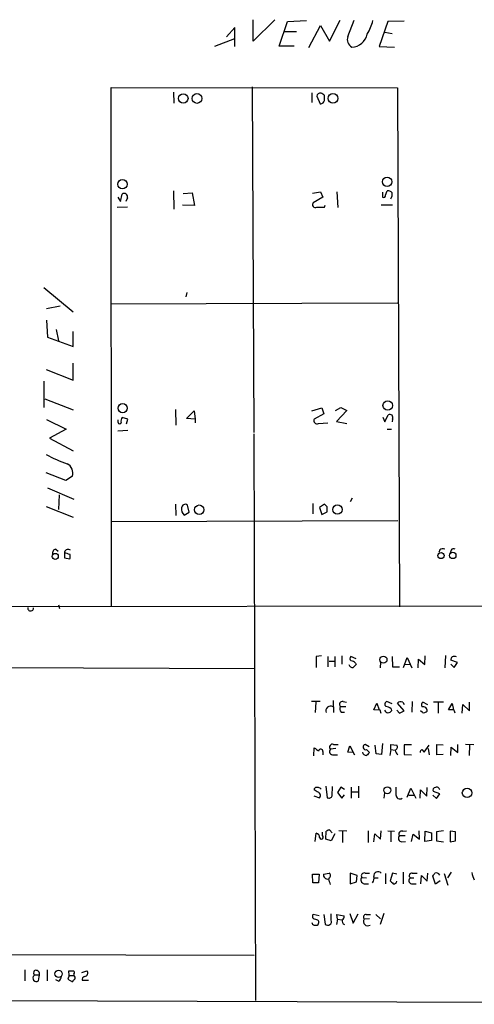
# Model space of a CAD drawing. Extents: x 5 to 731, y 10 to 876.
# Drawn here: x 542 to 622, y 10 to 184 of the extents above; entities that cross this region are included whole.
import ezdxf

# ---------------------------------------------------------------- set-up
doc = ezdxf.new("R2010")
doc.units = 0
doc.header["$MEASUREMENT"] = 0
doc.layers.add('MAIN', color=5, linetype='CONTINUOUS')

msp = doc.modelspace()

# ---------------------------------------------------------------- linework, layer by layer
at = {"layer": 'MAIN'}
for p, q in [((579.7973, 182.2026), (578.2733, 180.5093)), ((579.7973, 182.2026), (578.2733, 180.5093)), ((579.7973, 178.816), (579.7973, 182.2026)), ((579.7973, 178.816), (579.7973, 182.2026)), ((586.8247, 183.5573), (583.0147, 179.7473)), ((583.0147, 179.7473), (583.0147, 183.5573)), ((586.8247, 183.5573), (583.0147, 179.7473)), ((583.0147, 179.7473), (583.0147, 183.5573)), ((587.5867, 178.9006), (589.026, 183.2186)), ((587.5867, 178.9006), (589.026, 183.2186)), ((589.026, 183.2186), (592.4127, 183.388)), ((589.026, 183.2186), (592.4127, 183.388)), ((592.836, 178.6466), (594.868, 182.5413)), ((592.836, 178.6466), (594.868, 182.5413)), ((594.868, 182.5413), (596.4767, 179.7473)), ((594.868, 182.5413), (596.4767, 179.7473)), ((596.4767, 179.7473), (598.3393, 183.4726)), ((596.4767, 179.7473), (598.3393, 183.4726)), ((599.694, 180.594), (600.7947, 183.4726)), ((599.694, 180.594), (600.7947, 183.4726)), ((606.7213, 183.2186), (605.1973, 178.816)), ((606.7213, 183.2186), (605.1973, 178.816)), ((609.6, 183.3033), (606.7213, 183.2186)), ((609.6, 183.3033), (606.7213, 183.2186)), ((590.6347, 181.4406), (588.6027, 181.4406)), ((590.6347, 181.4406), (588.6027, 181.4406)), ((606.2133, 181.356), (607.4833, 181.102)), ((606.2133, 181.356), (607.4833, 181.102)), ((576.2413, 178.9006), (579.7973, 180.2553)), ((576.2413, 178.9006), (579.7973, 180.2553)), ((590.2113, 178.9006), (587.5867, 178.9006)), ((590.2113, 178.9006), (587.5867, 178.9006)), ((605.1973, 178.816), (607.9067, 178.7313)), ((605.1973, 178.816), (607.9067, 178.7313)), ((558.038, 80.0946), (557.9533, 171.6193)), ((557.9533, 171.6193), (608.4147, 171.5346)), ((558.038, 80.0946), (557.9533, 171.6193)), ((557.9533, 171.6193), (608.4147, 171.5346)), ((568.96, 170.7726), (569.0447, 168.8253)), ((568.96, 170.7726), (569.0447, 168.8253)), ((582.8453, 171.704), (583.0993, 110.8286)), ((582.8453, 171.704), (583.0993, 110.8286)), ((593.344, 170.688), (593.344, 168.9946)), ((593.344, 170.688), (593.344, 168.9946)), ((594.1907, 170.0953), (594.7833, 168.7406)), ((594.1907, 170.0953), (594.7833, 168.7406)), ((595.5453, 169.5026), (595.5453, 170.18)), ((595.5453, 169.5026), (595.5453, 170.18)), ((608.4147, 171.5346), (608.7533, 80.0946)), ((608.4147, 171.5346), (608.7533, 80.0946)), ((559.6467, 151.5533), (559.9007, 152.8233)), ((559.6467, 151.5533), (559.9007, 152.8233)), ((568.96, 153.416), (569.0447, 150.1986)), ((568.96, 153.416), (569.0447, 150.1986)), ((570.6533, 152.908), (572.262, 153.0773)), ((570.6533, 152.908), (572.262, 153.0773)), ((572.262, 153.0773), (572.6853, 150.7913)), ((572.262, 153.0773), (572.6853, 150.7913)), ((593.4287, 152.9926), (594.868, 153.2466)), ((593.4287, 152.9926), (594.868, 153.2466)), ((594.868, 153.2466), (595.2913, 152.3153)), ((594.868, 153.2466), (595.2913, 152.3153)), ((597.7467, 153.2466), (597.916, 150.4526)), ((597.7467, 153.2466), (597.916, 150.4526)), ((605.79, 153.162), (605.79, 152.3153)), ((605.79, 153.162), (605.79, 152.3153)), ((606.298, 152.654), (606.6367, 153.416)), ((606.298, 152.654), (606.6367, 153.416)), ((559.1387, 152.3153), (559.6467, 151.5533)), ((559.1387, 152.3153), (559.6467, 151.5533)), ((560.832, 152.146), (560.578, 151.5533)), ((560.832, 152.146), (560.578, 151.5533)), ((595.2913, 152.3153), (593.598, 151.2993)), ((595.2913, 152.3153), (593.598, 151.2993)), ((605.536, 150.9606), (607.568, 150.9606)), ((605.536, 150.9606), (607.568, 150.9606)), ((560.832, 150.5373), (559.054, 150.4526)), ((560.832, 150.5373), (559.054, 150.4526)), ((572.6853, 150.7913), (570.5687, 150.876)), ((572.6853, 150.7913), (570.5687, 150.876)), ((595.5453, 150.5373), (595.7147, 150.876)), ((595.5453, 150.5373), (595.7147, 150.876)), ((546.1, 136.398), (551.2647, 132.08)), ((546.1, 136.398), (551.2647, 132.08)), ((571.3307, 135.4666), (571.1613, 134.7046)), ((571.3307, 135.4666), (571.1613, 134.7046)), ((557.8687, 133.5193), (608.4147, 133.6886)), ((557.8687, 133.5193), (608.4147, 133.6886)), ((548.9787, 133.096), (546.608, 132.588)), ((548.9787, 133.096), (546.608, 132.588)), ((546.608, 130.6406), (546.7773, 127.5926)), ((546.608, 130.6406), (546.7773, 127.5926)), ((548.3013, 128.9473), (548.7247, 127)), ((548.3013, 128.9473), (548.7247, 127)), ((551.2647, 125.984), (551.2647, 128.6086)), ((551.2647, 125.984), (551.2647, 128.6086)), ((546.7773, 127.5926), (551.2647, 125.984)), ((546.7773, 127.5926), (551.2647, 125.984)), ((546.5233, 121.92), (551.2647, 120.0573)), ((546.5233, 121.92), (551.2647, 120.0573)), ((551.2647, 120.0573), (551.2647, 123.0206)), ((551.2647, 120.0573), (551.2647, 123.0206)), ((546.1, 119.888), (546.1, 115.2313)), ((546.1, 119.888), (546.1, 115.2313)), ((546.2693, 116.7553), (551.2647, 114.808)), ((546.2693, 116.7553), (551.2647, 114.808)), ((569.2987, 114.8926), (569.3833, 112.0986)), ((569.2987, 114.8926), (569.3833, 112.0986)), ((571.246, 113.284), (572.6007, 114.6386)), ((571.246, 113.284), (572.6007, 114.6386)), ((572.6007, 114.6386), (572.77, 113.1993)), ((572.6007, 114.6386), (572.77, 113.1993)), ((593.344, 114.6386), (595.122, 115.1466)), ((593.344, 114.6386), (595.122, 115.1466)), ((595.122, 115.1466), (595.4607, 114.1306)), ((595.122, 115.1466), (595.4607, 114.1306)), ((597.4927, 114.7233), (598.424, 115.2313)), ((597.4927, 114.7233), (598.424, 115.2313)), ((599.5247, 114.7233), (597.662, 112.776)), ((599.5247, 114.7233), (597.662, 112.776)), ((598.424, 115.2313), (599.5247, 114.7233)), ((598.424, 115.2313), (599.5247, 114.7233)), ((546.608, 113.1146), (550.0793, 111.4213)), ((546.608, 113.1146), (550.0793, 111.4213)), ((559.2233, 112.6066), (559.2233, 113.03)), ((559.2233, 112.6066), (559.2233, 113.03)), ((560.9167, 113.1993), (559.9007, 113.4533)), ((560.9167, 113.1993), (559.9007, 113.4533)), ((560.6627, 112.3526), (560.9167, 113.1993)), ((560.6627, 112.3526), (560.9167, 113.1993)), ((572.77, 113.1993), (571.246, 113.284)), ((572.77, 113.1993), (571.246, 113.284)), ((572.77, 113.1993), (572.77, 112.522)), ((572.77, 113.1993), (572.77, 112.522)), ((595.4607, 114.1306), (593.7673, 113.1993)), ((595.4607, 114.1306), (593.7673, 113.1993)), ((597.662, 112.776), (599.5247, 112.4373)), ((597.662, 112.776), (599.5247, 112.4373)), ((605.8747, 113.538), (606.2133, 112.6913)), ((605.8747, 113.538), (606.2133, 112.6913)), ((606.2133, 112.6913), (606.806, 113.9613)), ((606.2133, 112.6913), (606.806, 113.9613)), ((607.568, 113.1993), (607.4833, 112.6913)), ((607.568, 113.1993), (607.4833, 112.6913)), ((550.0793, 111.4213), (547.116, 109.8126)), ((550.0793, 111.4213), (547.116, 109.8126)), ((560.9167, 111.1673), (559.1387, 111.0826)), ((560.9167, 111.1673), (559.1387, 111.0826)), ((594.5293, 112.4373), (596.138, 112.522)), ((594.5293, 112.4373), (596.138, 112.522)), ((606.6367, 111.4213), (607.3987, 111.4213)), ((606.6367, 111.4213), (607.3987, 111.4213)), ((547.116, 109.8126), (551.2647, 107.6113)), ((547.116, 109.8126), (551.2647, 107.6113)), ((583.0993, 110.5746), (583.438, 10.7526)), ((583.0993, 110.5746), (583.438, 10.7526)), ((549.9947, 102.362), (546.5233, 103.7166)), ((549.9947, 102.362), (546.5233, 103.7166)), ((551.18, 103.124), (549.9947, 102.362)), ((551.18, 103.124), (549.9947, 102.362)), ((546.7773, 101.092), (551.434, 99.06)), ((546.7773, 101.092), (551.434, 99.06)), ((548.8093, 99.822), (548.7247, 97.282)), ((548.8093, 99.822), (548.7247, 97.282)), ((600.456, 99.2293), (600.1173, 98.6366)), ((600.456, 99.2293), (600.1173, 98.6366)), ((546.5233, 97.79), (551.2647, 95.9273)), ((546.5233, 97.79), (551.2647, 95.9273)), ((569.2987, 98.2133), (569.3833, 96.1813)), ((569.2987, 98.2133), (569.3833, 96.1813)), ((571.754, 96.774), (571.4153, 98.044)), ((571.754, 96.774), (571.4153, 98.044)), ((593.5133, 98.298), (593.5133, 96.52)), ((593.5133, 98.298), (593.5133, 96.52)), ((595.5453, 98.2133), (594.6987, 97.6206)), ((595.5453, 98.2133), (594.6987, 97.6206)), ((594.6987, 97.6206), (595.122, 96.3506)), ((594.6987, 97.6206), (595.122, 96.3506)), ((596.0533, 97.7053), (595.5453, 98.2133)), ((596.0533, 97.7053), (595.5453, 98.2133)), ((570.8227, 96.266), (571.754, 96.774)), ((570.8227, 96.266), (571.754, 96.774)), ((595.122, 96.3506), (596.0533, 96.8586)), ((595.122, 96.3506), (596.0533, 96.8586)), ((557.9533, 95.1653), (608.4993, 95.3346)), ((557.9533, 95.1653), (608.4993, 95.3346)), ((548.2167, 90.2546), (548.64, 89.916)), ((548.2167, 90.2546), (548.64, 89.916)), ((549.7407, 89.7466), (549.7407, 88.7306)), ((549.7407, 89.7466), (549.7407, 88.7306)), ((549.7407, 88.7306), (550.672, 88.5613)), ((549.7407, 88.7306), (550.672, 88.5613)), ((615.8653, 90.17), (615.696, 89.662)), ((615.8653, 90.17), (615.696, 89.662)), ((617.8973, 90.0853), (617.728, 89.5773)), ((617.8973, 90.0853), (617.728, 89.5773)), ((422.9947, 80.0946), (721.106, 80.3486)), ((422.9947, 80.0946), (721.106, 80.3486)), ((548.7247, 80.4333), (548.894, 79.8406)), ((548.7247, 80.4333), (548.894, 79.8406)), ((595.0373, 71.4586), (594.106, 71.374)), ((595.0373, 71.4586), (594.106, 71.374)), ((594.106, 71.374), (594.106, 69.4266)), ((594.106, 71.374), (594.106, 69.4266)), ((596.138, 71.374), (596.138, 69.5113)), ((596.138, 71.374), (596.138, 69.5113)), ((597.408, 71.374), (597.408, 69.5113)), ((597.408, 71.374), (597.408, 69.5113)), ((598.5933, 71.4586), (598.5933, 70.0193)), ((598.5933, 71.4586), (598.5933, 70.0193)), ((601.1333, 70.9506), (600.202, 71.374)), ((601.1333, 70.9506), (600.202, 71.374)), ((607.4833, 71.374), (607.568, 69.5113)), ((607.4833, 71.374), (607.568, 69.5113)), ((609.5153, 69.4266), (610.108, 71.2046)), ((609.5153, 69.4266), (610.108, 71.2046)), ((610.108, 71.2046), (610.9547, 69.342)), ((610.108, 71.2046), (610.9547, 69.342)), ((613.2407, 69.9346), (613.3253, 71.4586)), ((613.2407, 69.9346), (613.3253, 71.4586)), ((616.8813, 71.5433), (616.7967, 69.342)), ((616.8813, 71.5433), (616.7967, 69.342)), ((463.8887, 69.6806), (583.3533, 69.2573)), ((463.8887, 69.6806), (583.3533, 69.2573)), ((596.392, 70.5273), (597.3233, 70.5273)), ((596.392, 70.5273), (597.3233, 70.5273)), ((601.0487, 70.1886), (601.1333, 69.9346)), ((601.0487, 70.1886), (601.1333, 69.9346)), ((605.4513, 70.358), (605.3667, 69.342)), ((605.4513, 70.358), (605.3667, 69.342)), ((607.568, 69.5113), (608.7533, 69.5113)), ((607.568, 69.5113), (608.7533, 69.5113)), ((609.7693, 70.0193), (610.7007, 69.9346)), ((609.7693, 70.0193), (610.7007, 69.9346)), ((612.0553, 69.342), (612.14, 70.866)), ((612.0553, 69.342), (612.14, 70.866)), ((612.14, 70.866), (613.2407, 69.9346)), ((612.14, 70.866), (613.2407, 69.9346)), ((618.998, 70.2733), (617.8127, 70.6966)), ((618.998, 70.2733), (617.8127, 70.6966)), ((617.8127, 70.0193), (618.4053, 69.4266)), ((617.8127, 70.0193), (618.4053, 69.4266)), ((618.4053, 69.4266), (618.998, 70.2733)), ((618.4053, 69.4266), (618.998, 70.2733)), ((594.7833, 63.4153), (593.2593, 63.4153)), ((594.7833, 63.4153), (593.2593, 63.4153)), ((594.0213, 63.3306), (593.9367, 61.468)), ((594.0213, 63.3306), (593.9367, 61.468)), ((597.0693, 63.5846), (597.154, 61.468)), ((597.0693, 63.5846), (597.154, 61.468)), ((598.3393, 62.5686), (599.3553, 62.5686)), ((598.3393, 62.5686), (599.3553, 62.5686)), ((598.8473, 63.4153), (599.44, 63.3306)), ((598.8473, 63.4153), (599.44, 63.3306)), ((604.266, 61.976), (604.774, 63.1613)), ((604.266, 61.976), (604.774, 63.1613)), ((604.774, 63.1613), (605.1973, 61.976)), ((604.774, 63.1613), (605.1973, 61.976)), ((607.4833, 62.992), (606.552, 63.4153)), ((607.4833, 62.992), (606.552, 63.4153)), ((609.6, 61.8066), (608.4147, 63.1613)), ((609.6, 61.8066), (608.4147, 63.1613)), ((609.346, 63.3306), (609.6, 62.9073)), ((609.346, 63.3306), (609.6, 62.9073)), ((611.0393, 63.4153), (610.9547, 61.5526)), ((611.0393, 63.4153), (610.9547, 61.5526)), ((613.7487, 62.8226), (612.902, 63.3306)), ((613.7487, 62.8226), (612.902, 63.3306)), ((616.5427, 63.3306), (614.7647, 63.3306)), ((616.5427, 63.3306), (614.7647, 63.3306)), ((615.6113, 63.246), (615.6113, 61.3833)), ((615.6113, 63.246), (615.6113, 61.3833)), ((617.3893, 61.976), (618.0667, 63.0766)), ((617.3893, 61.976), (618.0667, 63.0766)), ((618.0667, 63.0766), (618.3207, 61.976)), ((618.0667, 63.0766), (618.3207, 61.976)), ((619.8447, 61.3833), (619.9293, 62.9073)), ((619.8447, 61.3833), (619.9293, 62.9073)), ((619.9293, 62.9073), (621.1147, 61.8066)), ((619.9293, 62.9073), (621.1147, 61.8066)), ((621.1147, 61.8066), (621.1147, 63.3306)), ((621.1147, 61.8066), (621.1147, 63.3306)), ((598.5087, 61.5526), (599.1013, 61.5526)), ((598.5087, 61.5526), (599.1013, 61.5526)), ((605.3667, 61.8913), (604.266, 61.976)), ((605.3667, 61.8913), (604.266, 61.976)), ((605.536, 61.2986), (605.3667, 61.8913)), ((605.536, 61.2986), (605.3667, 61.8913)), ((607.314, 62.1453), (607.3987, 61.8066)), ((607.314, 62.1453), (607.3987, 61.8066)), ((608.33, 61.8913), (608.7533, 61.3833)), ((608.33, 61.8913), (608.7533, 61.3833)), ((608.7533, 61.3833), (609.6, 61.8066)), ((608.7533, 61.3833), (609.6, 61.8066)), ((612.8173, 61.468), (612.4787, 61.8066)), ((612.8173, 61.468), (612.4787, 61.8066)), ((618.3207, 61.976), (617.3893, 61.976)), ((618.3207, 61.976), (617.3893, 61.976)), ((597.154, 55.88), (598.0007, 55.88)), ((597.154, 55.88), (598.0007, 55.88)), ((599.694, 54.5253), (600.0327, 55.626)), ((599.694, 54.5253), (600.0327, 55.626)), ((600.0327, 55.626), (600.8793, 54.0173)), ((600.0327, 55.626), (600.8793, 54.0173)), ((603.4193, 55.4566), (602.742, 55.88)), ((603.4193, 55.4566), (602.742, 55.88)), ((604.6893, 54.1866), (604.52, 55.7106)), ((604.6893, 54.1866), (604.52, 55.7106)), ((605.79, 56.0493), (605.6207, 54.102)), ((605.79, 56.0493), (605.6207, 54.102)), ((607.2293, 54.9486), (607.2293, 55.88)), ((607.2293, 55.88), (608.33, 55.7106)), ((607.2293, 54.9486), (607.2293, 55.88)), ((607.2293, 55.88), (608.33, 55.7106)), ((610.87, 55.7953), (609.6, 55.7953)), ((609.6, 55.7953), (609.6, 54.102)), ((610.87, 55.7953), (609.6, 55.7953)), ((609.6, 55.7953), (609.6, 54.102)), ((613.156, 54.5253), (614.0027, 55.7106)), ((613.156, 54.5253), (614.0027, 55.7106)), ((615.3573, 54.0173), (615.3573, 55.88)), ((615.3573, 55.88), (616.458, 55.7953)), ((615.3573, 54.0173), (615.3573, 55.88)), ((615.3573, 55.88), (616.458, 55.7953)), ((619.0827, 54.4406), (619.0827, 55.88)), ((619.0827, 54.4406), (619.0827, 55.88)), ((621.8767, 55.7953), (620.4373, 55.88)), ((621.8767, 55.7953), (620.4373, 55.88)), ((621.1147, 55.7106), (621.03, 53.9326)), ((621.1147, 55.7106), (621.03, 53.9326)), ((593.6827, 53.848), (593.7673, 55.2873)), ((593.6827, 53.848), (593.7673, 55.2873)), ((595.2913, 54.61), (595.2913, 54.0173)), ((595.2913, 54.61), (595.2913, 54.0173)), ((597.5773, 55.118), (596.646, 55.0333)), ((597.5773, 55.118), (596.646, 55.0333)), ((597.154, 54.0173), (597.8313, 54.0173)), ((597.154, 54.0173), (597.8313, 54.0173)), ((600.5407, 54.4406), (599.694, 54.5253)), ((600.5407, 54.4406), (599.694, 54.5253)), ((602.996, 54.9486), (603.504, 54.4406)), ((602.996, 54.9486), (603.504, 54.4406)), ((605.6207, 54.102), (604.6893, 54.1866)), ((605.6207, 54.102), (604.6893, 54.1866)), ((607.2293, 54.9486), (607.06, 53.9326)), ((607.2293, 54.9486), (607.06, 53.9326)), ((607.2293, 54.9486), (607.9913, 54.864)), ((607.2293, 54.9486), (607.9913, 54.864)), ((609.6, 54.102), (610.87, 54.0173)), ((609.6, 54.102), (610.87, 54.0173)), ((612.7327, 54.9486), (613.156, 54.5253)), ((612.7327, 54.9486), (613.156, 54.5253)), ((613.8333, 55.118), (614.0027, 54.0173)), ((613.8333, 55.118), (614.0027, 54.0173)), ((616.458, 54.102), (615.3573, 54.0173)), ((616.458, 54.102), (615.3573, 54.0173)), ((617.8127, 53.9326), (617.8973, 55.372)), ((617.8127, 53.9326), (617.8973, 55.372)), ((617.8973, 55.372), (619.0827, 54.4406)), ((617.8973, 55.372), (619.0827, 54.4406)), ((594.2753, 47.498), (593.7673, 47.8366)), ((594.2753, 47.498), (593.7673, 47.8366)), ((594.7833, 48.1753), (594.9527, 48.006)), ((594.7833, 48.1753), (594.9527, 48.006)), ((595.7993, 48.514), (596.0533, 46.482)), ((595.7993, 48.514), (596.0533, 46.482)), ((596.9, 46.8206), (596.9847, 48.4293)), ((596.9, 46.8206), (596.9847, 48.4293)), ((598.424, 48.3446), (597.8313, 47.4133)), ((598.424, 48.3446), (597.8313, 47.4133)), ((597.8313, 47.4133), (598.5933, 46.3973)), ((597.8313, 47.4133), (598.5933, 46.3973)), ((599.1013, 47.9213), (598.424, 48.3446)), ((599.1013, 47.9213), (598.424, 48.3446)), ((598.5933, 46.3973), (599.1013, 46.99)), ((598.5933, 46.3973), (599.1013, 46.99)), ((600.2867, 48.3446), (600.2867, 46.3973)), ((600.2867, 48.3446), (600.2867, 46.3973)), ((600.3713, 47.498), (601.472, 47.498)), ((600.3713, 47.498), (601.472, 47.498)), ((601.5567, 48.514), (601.5567, 46.482)), ((601.5567, 48.514), (601.5567, 46.482)), ((606.1287, 47.3286), (606.044, 46.3973)), ((606.1287, 47.3286), (606.044, 46.3973)), ((610.108, 46.5666), (610.7853, 48.1753)), ((610.108, 46.5666), (610.7853, 48.1753)), ((610.4467, 46.9053), (611.2933, 46.9053)), ((610.4467, 46.9053), (611.2933, 46.9053)), ((610.7853, 48.1753), (611.632, 46.3973)), ((610.7853, 48.1753), (611.632, 46.3973)), ((612.394, 46.3973), (612.4787, 47.8366)), ((612.394, 46.3973), (612.4787, 47.8366)), ((612.4787, 47.8366), (613.5793, 46.736)), ((612.4787, 47.8366), (613.5793, 46.736)), ((613.5793, 46.736), (613.664, 48.26)), ((613.5793, 46.736), (613.664, 48.26)), ((614.68, 46.9053), (615.2727, 46.3126)), ((614.68, 46.9053), (615.2727, 46.3126)), ((615.8653, 47.1593), (614.7647, 47.5826)), ((615.8653, 47.1593), (614.7647, 47.5826)), ((615.2727, 46.3126), (615.8653, 47.1593)), ((615.2727, 46.3126), (615.8653, 47.1593)), ((593.6827, 46.8206), (594.6987, 46.482)), ((593.6827, 46.8206), (594.6987, 46.482)), ((593.9367, 38.7773), (594.106, 40.2166)), ((593.9367, 38.7773), (594.106, 40.2166)), ((595.2067, 39.7933), (595.2067, 40.386)), ((595.2067, 39.7933), (595.2067, 40.386)), ((595.7993, 39.2006), (595.884, 40.5553)), ((595.7993, 39.2006), (595.884, 40.5553)), ((596.4767, 40.8093), (596.9, 40.3013)), ((596.4767, 40.8093), (596.9, 40.3013)), ((597.408, 40.132), (596.7307, 38.862)), ((597.408, 40.132), (596.7307, 38.862)), ((598.0853, 40.7246), (599.5247, 40.64)), ((598.0853, 40.7246), (599.5247, 40.64)), ((598.7627, 40.5553), (598.7627, 38.608)), ((598.7627, 40.5553), (598.7627, 38.608)), ((603.25, 40.64), (603.25, 38.608)), ((603.25, 40.64), (603.25, 38.608)), ((604.266, 38.6926), (604.4353, 40.132)), ((604.266, 38.6926), (604.4353, 40.132)), ((604.4353, 40.132), (605.4513, 39.2006)), ((604.4353, 40.132), (605.4513, 39.2006)), ((605.4513, 39.2006), (605.536, 40.64)), ((605.4513, 39.2006), (605.536, 40.64)), ((606.7213, 40.64), (607.9067, 40.5553)), ((606.7213, 40.64), (607.9067, 40.5553)), ((607.2293, 40.4706), (607.2293, 38.6926)), ((607.2293, 40.4706), (607.2293, 38.6926)), ((609.346, 40.5553), (610.0233, 40.64)), ((609.346, 40.5553), (610.0233, 40.64)), ((610.87, 38.7773), (611.2087, 40.0473)), ((610.87, 38.7773), (611.2087, 40.0473)), ((611.2087, 40.0473), (612.3093, 39.2006)), ((611.2087, 40.0473), (612.3093, 39.2006)), ((612.3093, 39.2006), (612.2247, 40.64)), ((612.3093, 39.2006), (612.2247, 40.64)), ((613.2407, 38.7773), (613.3253, 40.5553)), ((613.2407, 38.7773), (613.3253, 40.5553)), ((613.3253, 40.5553), (614.426, 40.3013)), ((613.3253, 40.5553), (614.426, 40.3013)), ((614.426, 40.3013), (614.426, 38.9466)), ((614.426, 40.3013), (614.426, 38.9466)), ((616.5427, 40.64), (615.2727, 40.4706)), ((616.5427, 40.64), (615.2727, 40.4706)), ((615.2727, 40.4706), (615.2727, 38.862)), ((615.2727, 40.4706), (615.2727, 38.862)), ((618.6593, 40.4706), (617.728, 40.5553)), ((617.728, 40.5553), (617.728, 38.6926)), ((618.6593, 40.4706), (617.728, 40.5553)), ((617.728, 40.5553), (617.728, 38.6926)), ((618.6593, 38.862), (618.6593, 40.4706)), ((618.6593, 38.862), (618.6593, 40.4706)), ((596.7307, 38.862), (595.7993, 39.2006)), ((596.7307, 38.862), (595.7993, 39.2006)), ((608.7533, 39.7933), (609.7693, 39.7933)), ((608.7533, 39.7933), (609.7693, 39.7933)), ((609.1767, 38.6926), (609.854, 38.7773)), ((609.1767, 38.6926), (609.854, 38.7773)), ((614.426, 38.9466), (613.2407, 38.7773)), ((614.426, 38.9466), (613.2407, 38.7773)), ((615.2727, 38.862), (616.5427, 38.6926)), ((615.2727, 38.862), (616.5427, 38.6926)), ((617.728, 38.6926), (618.6593, 38.862)), ((617.728, 38.6926), (618.6593, 38.862)), ((593.5133, 31.496), (593.4287, 33.02)), ((593.4287, 33.02), (594.614, 33.02)), ((593.5133, 31.496), (593.4287, 33.02)), ((593.4287, 33.02), (594.614, 33.02)), ((594.614, 33.02), (594.5293, 31.496)), ((594.614, 33.02), (594.5293, 31.496)), ((595.376, 33.02), (596.392, 33.1893)), ((595.376, 33.02), (596.392, 33.1893)), ((601.3027, 32.766), (600.1173, 33.1893)), ((600.1173, 33.1893), (600.1173, 31.3266)), ((601.3027, 32.766), (600.1173, 33.1893)), ((600.1173, 33.1893), (600.1173, 31.3266)), ((602.742, 33.1893), (603.504, 33.1893)), ((602.742, 33.1893), (603.504, 33.1893)), ((606.298, 33.1046), (606.298, 31.3266)), ((606.298, 33.1046), (606.298, 31.3266)), ((607.568, 33.1893), (607.1447, 31.8346)), ((607.568, 33.1893), (607.1447, 31.8346)), ((608.33, 33.02), (607.568, 33.1893)), ((608.33, 33.02), (607.568, 33.1893)), ((609.4307, 33.3586), (609.4307, 31.3266)), ((609.4307, 33.3586), (609.4307, 31.3266)), ((611.0393, 33.1893), (611.886, 33.1893)), ((611.0393, 33.1893), (611.886, 33.1893)), ((613.664, 31.75), (613.7487, 33.1893)), ((613.664, 31.75), (613.7487, 33.1893)), ((616.6273, 33.1046), (617.3047, 31.0726)), ((616.6273, 33.1046), (617.3047, 31.0726)), ((617.8973, 33.3586), (617.22, 32.3426)), ((617.8973, 33.3586), (617.22, 32.3426)), ((594.5293, 31.496), (593.5133, 31.496)), ((594.5293, 31.496), (593.5133, 31.496)), ((596.392, 32.3426), (596.3073, 32.1733)), ((596.392, 32.3426), (596.3073, 32.1733)), ((600.1173, 31.3266), (601.218, 31.6653)), ((600.1173, 31.3266), (601.218, 31.6653)), ((601.218, 31.6653), (601.3027, 32.766)), ((601.218, 31.6653), (601.3027, 32.766)), ((602.1493, 32.4273), (602.996, 32.3426)), ((602.1493, 32.4273), (602.996, 32.3426)), ((602.5727, 31.3266), (603.3347, 31.3266)), ((602.5727, 31.3266), (603.3347, 31.3266)), ((604.3507, 32.3426), (605.028, 32.3426)), ((604.3507, 32.3426), (605.028, 32.3426)), ((610.7007, 32.3426), (611.2933, 32.3426)), ((610.7007, 32.3426), (611.2933, 32.3426)), ((610.87, 31.3266), (611.7167, 31.3266)), ((610.87, 31.3266), (611.7167, 31.3266)), ((612.5633, 31.3266), (612.648, 32.766)), ((612.5633, 31.3266), (612.648, 32.766)), ((612.648, 32.766), (613.664, 31.75)), ((612.648, 32.766), (613.664, 31.75)), ((615.1033, 31.242), (614.68, 32.6813)), ((615.1033, 31.242), (614.68, 32.6813)), ((615.95, 31.8346), (615.1033, 31.242)), ((615.95, 31.8346), (615.1033, 31.242)), ((600.0327, 26.0773), (600.6253, 24.384)), ((600.0327, 26.0773), (600.6253, 24.384)), ((606.044, 26.0773), (605.3667, 24.13)), ((606.044, 26.0773), (605.3667, 24.13)), ((594.614, 25.654), (593.598, 25.908)), ((594.614, 25.654), (593.598, 25.908)), ((594.36, 24.9766), (594.5293, 24.8073)), ((594.36, 24.9766), (594.5293, 24.8073)), ((595.4607, 25.908), (595.7147, 24.2146)), ((595.4607, 25.908), (595.7147, 24.2146)), ((596.7307, 24.892), (596.7307, 25.9926)), ((596.7307, 24.892), (596.7307, 25.9926)), ((597.8313, 25.0613), (597.662, 24.13)), ((597.8313, 25.0613), (597.662, 24.13)), ((597.8313, 25.0613), (597.7467, 25.908)), ((597.7467, 25.908), (599.0167, 25.654)), ((597.8313, 25.0613), (597.7467, 25.908)), ((597.7467, 25.908), (599.0167, 25.654)), ((597.8313, 25.0613), (598.5933, 24.9766)), ((597.8313, 25.0613), (598.5933, 24.9766)), ((600.6253, 24.384), (601.472, 25.9926)), ((600.6253, 24.384), (601.472, 25.9926)), ((603.504, 25.146), (602.5727, 25.0613)), ((603.504, 25.146), (602.5727, 25.0613)), ((602.9113, 25.908), (603.6733, 25.908)), ((602.9113, 25.908), (603.6733, 25.908)), ((604.6047, 25.908), (605.4513, 25.146)), ((604.6047, 25.908), (605.4513, 25.146)), ((463.804, 19.1346), (583.184, 18.7113)), ((463.804, 19.1346), (583.184, 18.7113)), ((542.798, 16.1713), (542.798, 14.224)), ((542.798, 16.1713), (542.798, 14.224)), ((546.6927, 16.1713), (546.6927, 14.224)), ((546.6927, 16.1713), (546.6927, 14.224)), ((550.5873, 15.1553), (550.5027, 16.002)), ((550.5873, 15.1553), (550.5027, 16.002)), ((552.7887, 15.6633), (553.72, 16.002)), ((552.7887, 15.6633), (553.72, 16.002)), ((544.4913, 15.24), (545.2533, 15.24)), ((544.4913, 15.24), (545.2533, 15.24)), ((548.7247, 14.1393), (548.2167, 14.3933)), ((548.7247, 14.1393), (548.2167, 14.3933)), ((550.5873, 15.1553), (550.3333, 14.478)), ((550.5873, 15.1553), (550.3333, 14.478)), ((550.3333, 14.478), (551.18, 14.0546)), ((550.3333, 14.478), (551.18, 14.0546)), ((550.5873, 15.1553), (551.3493, 15.1553)), ((550.5873, 15.1553), (551.3493, 15.1553)), ((551.434, 15.4093), (551.3493, 15.1553)), ((551.434, 15.4093), (551.3493, 15.1553)), ((552.8733, 14.3086), (553.974, 14.3086)), ((552.8733, 14.3086), (553.974, 14.3086)), ((138.2607, 12.192), (722.0373, 10.0753)), ((138.2607, 12.192), (722.0373, 10.0753))]:
    msp.add_line(p, q, dxfattribs=at)
for centre, radius in [((570.6886, 169.6844), 0.8307), ((570.6886, 169.6844), 0.8307), ((573.0911, 169.6743), 0.8587), ((573.0911, 169.6743), 0.8587), ((597.0488, 169.6935), 0.855), ((597.0488, 169.6935), 0.855), ((559.9582, 154.5541), 0.8248), ((559.9582, 154.5541), 0.8248), ((606.6008, 155.0135), 0.8254), ((606.6008, 155.0135), 0.8254), ((606.7139, 115.5834), 0.844), ((606.7139, 115.5834), 0.844), ((560.0134, 115.1134), 0.815), ((560.0134, 115.1134), 0.815), ((573.495, 97.2098), 0.8416), ((573.495, 97.2098), 0.8416), ((597.8333, 97.2472), 0.826), ((597.8333, 97.2472), 0.826), ((548.133, 88.9949), 0.5281), ((548.133, 88.9949), 0.5281), ((616.0981, 89.1413), 0.5434), ((616.0981, 89.1413), 0.5434), ((618.1685, 89.1574), 0.5589), ((618.1685, 89.1574), 0.5589), ((605.9575, 70.8025), 0.6217), ((605.9575, 70.8025), 0.6217), ((606.6514, 47.7926), 0.6085), ((606.6514, 47.7926), 0.6085), ((620.6913, 47.3287), 0.8425), ((620.6913, 47.3287), 0.8425), ((548.7195, 15.4457), 0.6343), ((548.7195, 15.4457), 0.6343)]:
    msp.add_circle(centre, radius, dxfattribs=at)
for centre, radius, start, end in [((596.7727, 185.1237), 7.5269, 326.936562, 346.667555), ((596.7727, 185.1237), 7.5269, 326.936562, 346.667555), ((601.0806, 180.0437), 1.4918, 158.353355, 241.610542), ((601.0806, 180.0437), 1.4918, 158.353355, 241.610542), ((600.3186, 181.5423), 2.8116, 271.074043, 349.238009), ((600.3186, 181.5423), 2.8116, 271.074043, 349.238009), ((594.874, 169.8959), 0.7118, 83.651808, 163.731746), ((594.874, 169.8959), 0.7118, 83.651808, 163.731746), ((594.6134, 169.5019), 1.1525, 36.041628, 72.877899), ((594.6134, 169.5019), 1.1525, 36.041628, 72.877899), ((594.868, 169.4179), 0.6826, 262.87186, 7.12814), ((594.868, 169.4179), 0.6826, 262.87186, 7.12814), ((560.274, 152.3576), 0.5968, 339.232698, 128.715279), ((560.274, 152.3576), 0.5968, 339.232698, 128.715279), ((606.7335, 152.4305), 0.9902, 40.782042, 95.60984), ((606.7335, 152.4305), 0.9902, 40.782042, 95.60984), ((606.2554, 152.781), 1.2631, 320.444741, 13.566481), ((606.2554, 152.781), 1.2631, 320.444741, 13.566481), ((593.9488, 150.9606), 0.4876, 136.005377, 299.746339), ((593.9488, 150.9606), 0.4876, 136.005377, 299.746339), ((606.0017, 152.5481), 0.3147, 227.717737, 19.667298), ((606.0017, 152.5481), 0.3147, 227.717737, 19.667298), ((594.868, 489.187), 338.6504, 269.885409, 270.114592), ((594.868, 489.187), 338.6504, 269.885409, 270.114592), ((560.663, 112.8605), 0.9657, 142.1297, 195.24367), ((560.663, 112.8605), 0.9657, 142.1297, 195.24367), ((594.2451, 112.9151), 0.5559, 149.255414, 300.744586), ((594.2451, 112.9151), 0.5559, 149.255414, 300.744586), ((607.06, 113.4533), 0.568, 333.434949, 116.565051), ((607.06, 113.4533), 0.568, 333.434949, 116.565051), ((559.4773, 112.6066), 0.254, 180, 0), ((559.4773, 112.6066), 0.254, 180, 0), ((558.0392, 128.4844), 24.4343, 241.881264, 251.407552), ((558.0392, 128.4844), 24.4343, 241.881264, 251.407552), ((549.3288, 103.6384), 1.9214, 344.470781, 61.39549), ((549.3288, 103.6384), 1.9214, 344.470781, 61.39549), ((571.6271, 97.2398), 1.263, 166.436865, 230.441853), ((571.6271, 97.2398), 1.263, 166.436865, 230.441853), ((571.0344, 97.5359), 0.635, 53.142734, 179.990978), ((571.0344, 97.5359), 0.635, 53.142734, 179.990978), ((384.4033, 97.282), 211.6504, 359.885382, 0.114591), ((384.4033, 97.282), 211.6504, 359.885382, 0.114591), ((548.3066, 89.625), 0.6361, 98.12628, 199.947705), ((548.3066, 89.625), 0.6361, 98.12628, 199.947705), ((550.4186, 89.5012), 0.721, 54.107588, 160.099729), ((550.4186, 89.5012), 0.721, 54.107588, 160.099729), ((616.405, 89.3975), 0.9424, 65.439306, 124.93972), ((616.405, 89.3975), 0.9424, 65.439306, 124.93972), ((618.2924, 89.9441), 0.4196, 47.723556, 160.334234), ((618.2924, 89.9441), 0.4196, 47.723556, 160.334234), ((551.3164, 92.6305), 3.2863, 241.348771, 258.691777), ((551.3164, 92.6305), 3.2863, 241.348771, 258.691777), ((549.6563, 88.9847), 1.1004, 337.370923, 22.624271), ((549.6563, 88.9847), 1.1004, 337.370923, 22.624271), ((543.8079, 79.8951), 0.5149, 167.105472, 3.361887), ((543.8079, 79.8951), 0.5149, 167.105472, 3.361887), ((600.4762, 71.0188), 0.4487, 127.666685, 245.022443), ((600.4762, 71.0188), 0.4487, 127.666685, 245.022443), ((618.7682, 70.6379), 0.9573, 137.120783, 176.48452), ((618.7682, 70.6379), 0.9573, 137.120783, 176.48452), ((618.4477, 70.4852), 0.8898, 64.647392, 115.352608), ((618.4477, 70.4852), 0.8898, 64.647392, 115.352608), ((600.5467, 70.1342), 0.712, 196.281451, 276.338414), ((600.5467, 70.1342), 0.712, 196.281451, 276.338414), ((599.8815, 68.9854), 1.6763, 45.870102, 76.011837), ((599.8815, 68.9854), 1.6763, 45.870102, 76.011837), ((727.8792, -57.3193), 179.6053, 134.885409, 135.114591), ((727.8792, -57.3193), 179.6053, 134.885409, 135.114591), ((596.6218, 61.8066), 0.8118, 56.550686, 204.651903), ((596.6218, 61.8066), 0.8118, 56.550686, 204.651903), ((598.7345, 62.9073), 0.5205, 77.480746, 220.597713), ((598.7345, 62.9073), 0.5205, 77.480746, 220.597713), ((599.0491, 62.1648), 0.8166, 150.364771, 228.564574), ((599.0491, 62.1648), 0.8166, 150.364771, 228.564574), ((606.679, 62.9496), 0.4827, 105.254078, 232.12814), ((606.679, 62.9496), 0.4827, 105.254078, 232.12814), ((605.8966, 60.263), 2.3563, 53.019707, 78.094435), ((605.8966, 60.263), 2.3563, 53.019707, 78.094435), ((609.0073, 62.5479), 0.8529, 66.60028, 134.011912), ((609.0073, 62.5479), 0.8529, 66.60028, 134.011912), ((613.283, 62.8142), 0.6417, 126.419912, 210.965288), ((613.283, 62.8142), 0.6417, 126.419912, 210.965288), ((612.9346, 61.7807), 0.7317, 355.398918, 106.017461), ((612.9346, 61.7807), 0.7317, 355.398918, 106.017461), ((606.7849, 62.1664), 0.7115, 202.744988, 329.621832), ((606.7849, 62.1664), 0.7115, 202.744988, 329.621832), ((612.9753, 62.4794), 1.0237, 261.121069, 312.280089), ((612.9753, 62.4794), 1.0237, 261.121069, 312.280089), ((617.6172, 61.3237), 0.9594, 3.561805, 42.837328), ((617.6172, 61.3237), 0.9594, 3.561805, 42.837328), ((596.9657, 55.4172), 0.4996, 67.860007, 230.213518), ((596.9657, 55.4172), 0.4996, 67.860007, 230.213518), ((602.869, 55.4143), 0.4827, 105.254078, 285.254078), ((602.869, 55.4143), 0.4827, 105.254078, 285.254078), ((607.8432, 55.4143), 0.5699, 285.062887, 31.327573), ((607.8432, 55.4143), 0.5699, 285.062887, 31.327573), ((603.6559, 67.2143), 15.4932, 230.338088, 233.908732), ((603.6559, 67.2143), 15.4932, 230.338088, 233.908732), ((594.9103, 54.6523), 0.3833, 353.66476, 173.66476), ((594.9103, 54.6523), 0.3833, 353.66476, 173.66476), ((597.0539, 54.6023), 0.5934, 133.422699, 279.709908), ((597.0539, 54.6023), 0.5934, 133.422699, 279.709908), ((602.9115, 54.6102), 0.6828, 187.14271, 277.108365), ((602.9115, 54.6102), 0.6828, 187.14271, 277.108365), ((730.2499, -72.8133), 179.6053, 134.885409, 135.114591), ((730.2499, -72.8133), 179.6053, 134.885409, 135.114591), ((609.6429, 55.2791), 1.703, 194.108052, 227.813219), ((609.6429, 55.2791), 1.703, 194.108052, 227.813219), ((612.8426, 54.5084), 0.4537, 104.017867, 188.59446), ((612.8426, 54.5084), 0.4537, 104.017867, 188.59446), ((594.0919, 47.9354), 0.3393, 73.071082, 196.928918), ((594.0919, 47.9354), 0.3393, 73.071082, 196.928918), ((594.3175, 47.0315), 1.235, 67.841929, 95.892934), ((594.3175, 47.0315), 1.235, 67.841929, 95.892934), ((594.2359, 46.8854), 0.6139, 318.922939, 86.320031), ((594.2359, 46.8854), 0.6139, 318.922939, 86.320031), ((608.8406, 46.9344), 0.6822, 175.324941, 308.070909), ((608.8406, 46.9344), 0.6822, 175.324941, 308.070909), ((946.8104, 47.6673), 338.6504, 179.885408, 180.114592), ((946.8104, 47.6673), 338.6504, 179.885408, 180.114592), ((615.1033, 47.8367), 0.4233, 90, 216.886139), ((615.1033, 47.8367), 0.4233, 90, 216.886139), ((615.3573, 47.8197), 0.5083, 1.905397, 119.979762), ((615.3573, 47.8197), 0.5083, 1.905397, 119.979762), ((596.3497, 46.9688), 0.5699, 238.66384, 344.927405), ((596.3497, 46.9688), 0.5699, 238.66384, 344.927405), ((593.958, 39.49), 0.7415, 357.263766, 78.48701), ((593.958, 39.49), 0.7415, 357.263766, 78.48701), ((596.536, 39.8524), 0.9587, 93.546139, 132.848561), ((596.536, 39.8524), 0.9587, 93.546139, 132.848561), ((609.1632, 40.086), 0.5037, 68.718275, 215.529744), ((609.1632, 40.086), 0.5037, 68.718275, 215.529744), ((595.024, 39.517), 0.3312, 190.858741, 56.525816), ((595.024, 39.517), 0.3312, 190.858741, 56.525816), ((609.2497, 39.3525), 0.6639, 138.39513, 263.687446), ((609.2497, 39.3525), 0.6639, 138.39513, 263.687446), ((596.121, 32.9039), 0.754, 171.142334, 284.305331), ((596.121, 32.9039), 0.754, 171.142334, 284.305331), ((596.138, 32.766), 0.4937, 300.959776, 59.034253), ((596.138, 32.766), 0.4937, 300.959776, 59.034253), ((602.5546, 32.7236), 0.5021, 68.0799, 216.169172), ((602.5546, 32.7236), 0.5021, 68.0799, 216.169172), ((604.9857, 32.7115), 0.7288, 40.966269, 189.070715), ((604.9857, 32.7115), 0.7288, 40.966269, 189.070715), ((610.9494, 32.7342), 0.4639, 78.825713, 237.580908), ((610.9494, 32.7342), 0.4639, 78.825713, 237.580908), ((487.8378, 117.618), 152.6538, 326.192749, 326.421911), ((487.8378, 117.618), 152.6538, 326.192749, 326.421911), ((615.2304, 32.4911), 0.7296, 29.51988, 106.867736), ((615.2304, 32.4911), 0.7296, 29.51988, 106.867736), ((625.6879, 33.9516), 4.2049, 189.27348, 207.59252), ((625.6879, 33.9516), 4.2049, 189.27348, 207.59252), ((342.4842, -53.0072), 267.7347, 18.322049, 18.551239), ((342.4842, -53.0072), 267.7347, 18.322049, 18.551239), ((602.6457, 31.9865), 0.6639, 138.39513, 263.687446), ((602.6457, 31.9865), 0.6639, 138.39513, 263.687446), ((603.0384, 32.3003), 1.2629, 320.439572, 13.569674), ((603.0384, 32.3003), 1.2629, 320.439572, 13.569674), ((734.3986, 158.5805), 179.6053, 224.885409, 225.114592), ((734.3986, 158.5805), 179.6053, 224.885409, 225.114592), ((607.7547, 31.9168), 0.5989, 260.194838, 343.83124), ((607.7547, 31.9168), 0.5989, 260.194838, 343.83124), ((610.9885, 31.8685), 0.5546, 121.259632, 257.665012), ((610.9885, 31.8685), 0.5546, 121.259632, 257.665012), ((593.7674, 24.4687), 0.4234, 180.013532, 269.986468), ((593.7674, 24.4687), 0.4234, 180.013532, 269.986468), ((593.8522, 25.5693), 0.4235, 126.888839, 233.111161), ((593.8522, 25.5693), 0.4235, 126.888839, 233.111161), ((594.4449, 26.5012), 1.527, 236.315136, 266.812677), ((594.4449, 26.5012), 1.527, 236.315136, 266.812677), ((594.0213, 24.5533), 0.568, 243.434949, 26.565051), ((594.0213, 24.5533), 0.568, 243.434949, 26.565051), ((596.1779, 24.6205), 0.6159, 221.227933, 26.157318), ((596.1779, 24.6205), 0.6159, 221.227933, 26.157318), ((599.3977, 24.8073), 0.7393, 166.762586, 246.364854), ((599.3977, 24.8073), 0.7393, 166.762586, 246.364854), ((598.3394, 25.5693), 0.6826, 299.738635, 7.12814), ((598.3394, 25.5693), 0.6826, 299.738635, 7.12814), ((602.9202, 25.4134), 0.4947, 91.030888, 225.376725), ((602.9202, 25.4134), 0.4947, 91.030888, 225.376725), ((603.17, 24.6426), 0.7294, 144.970014, 305.029986), ((603.17, 24.6426), 0.7294, 144.970014, 305.029986), ((545.4224, 15.5786), 1.1004, 157.370923, 202.624271), ((545.4224, 15.5786), 1.1004, 157.370923, 202.624271), ((544.703, 15.4178), 0.655, 14.210201, 116.893637), ((544.703, 15.4178), 0.655, 14.210201, 116.893637), ((550.926, 227.6518), 211.6502, 269.885409, 270.114592), ((550.926, 227.6518), 211.6502, 269.885409, 270.114592), ((551.1224, 15.6672), 0.4044, 320.386678, 55.873798), ((551.1224, 15.6672), 0.4044, 320.386678, 55.873798), ((553.2574, 15.5986), 0.6138, 273.670654, 41.089329), ((553.2574, 15.5986), 0.6138, 273.670654, 41.089329), ((544.7877, 14.6896), 0.5965, 129.292786, 309.285352), ((544.7877, 14.6896), 0.5965, 129.292786, 309.285352), ((539.8332, 15.5787), 5.5048, 345.753474, 359.998959), ((539.8332, 15.5787), 5.5048, 345.753474, 359.998959), ((548.1317, 15.0708), 1.1043, 302.481141, 355.595723), ((548.1317, 15.0708), 1.1043, 302.481141, 355.595723), ((551.8999, 13.7582), 0.7785, 112.394546, 157.621866), ((551.8999, 13.7582), 0.7785, 112.394546, 157.621866), ((551.1377, 14.6897), 0.5115, 335.549556, 65.559754), ((551.1377, 14.6897), 0.5115, 335.549556, 65.559754), ((553.4635, 14.4107), 0.599, 106.16876, 189.814588), ((553.4635, 14.4107), 0.599, 106.16876, 189.814588)]:
    msp.add_arc(centre, radius, start, end, dxfattribs=at)

doc.saveas('drawing.dxf')
